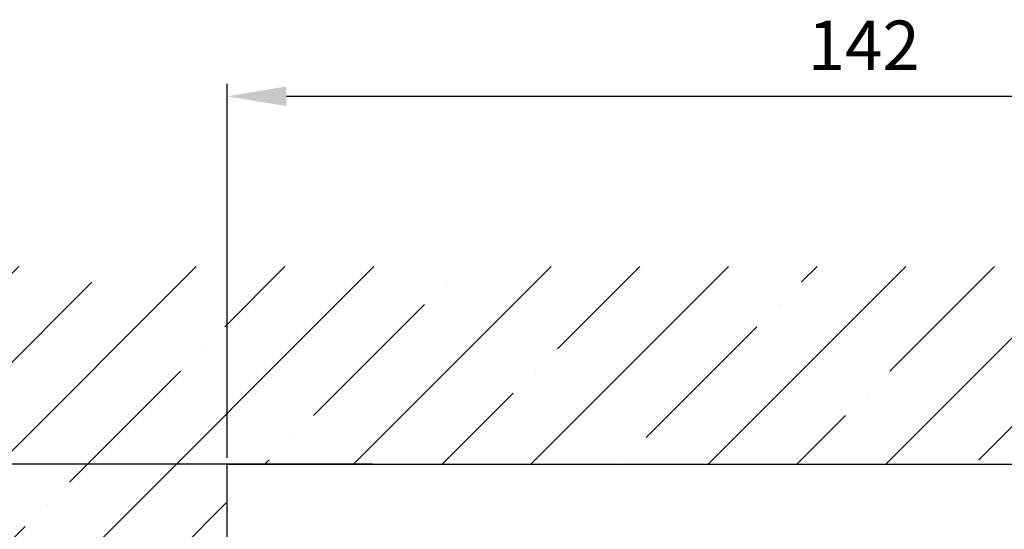
# Model space of a CAD drawing. Units: millimetres. Extents: x -3217 to 5220, y -3013 to 2395.
# Drawn here: x 4979 to 5079, y 2196 to 2248 of the extents above; entities that cross this region are included whole.
import ezdxf

# ---------------------------------------------------------------- set-up
doc = ezdxf.new("R2010")
doc.units = ezdxf.units.MM
for name, color, linetype in [('Building-Gebäude', 6, 'Continuous'), ('dimension-Bemassung', 5, 'Continuous'), ('hatching-Schraffur', 5, 'Continuous'), ('outline-Körperkante', 7, 'Continuous')]:
    doc.layers.add(name, color=color, linetype=linetype)
doc.dimstyles.new('Detail_m_min', dxfattribs={"dimtxt": 5, "dimasz": 6, "dimexe": 1.25, "dimexo": 0.625, "dimgap": 2, "dimtad": 1, "dimdec": 1, "dimtxsty": 'Standard', "dimcen": 2.5, "dimadec": 0, "dimazin": 0, "dimtfac": 1, "dimtdec": 1, "dimtmove": 0, "dimatfit": 3, "dimfxl": 1, "dimarcsym": 0})
doc.dimstyles.new('Details', dxfattribs={"dimtxt": 5, "dimasz": 6, "dimexe": 1.25, "dimexo": 0.625, "dimgap": 2, "dimtad": 1, "dimdec": 1, "dimtxsty": 'Standard', "dimcen": 2.5, "dimadec": 0, "dimazin": 0, "dimtfac": 1, "dimtdec": 1, "dimtmove": 0, "dimatfit": 3, "dimfxl": 1, "dimarcsym": 0})

# ---------------------------------------------------------------- blocks, each defined once
blk = doc.blocks.new('*D77')
at = {"layer": 'Defpoints', "color": 0}
for p in [(2.075, 108), (-83.45, 100), (0, 100)]:
    blk.add_point(p, dxfattribs=at)
at = {"layer": 'dimension-Bemassung', "color": 0, "lineweight": -2}
for p, q in [((-83.45, 114), (-83.45, 141.917)), ((1.45, 108), (-84.7, 108)), ((-83.45, 100), (-83.45, 108)), ((-0.625, 100), (-84.7, 100)), ((-83.45, 94), (-83.45, 88))]:
    blk.add_line(p, q, dxfattribs=at)
at = {"layer": 'dimension-Bemassung', "color": 0}
for points in [[(-84.45, 114), (-82.45, 114), (-83.45, 108)], [(-84.45, 94), (-82.45, 94), (-83.45, 100)]]:
    blk.add_solid(points, dxfattribs=at)
at = {"layer": 'dimension-Bemassung', "color": 0, "insert": (-87.95, 131.583), "char_height": 5, "attachment_point": 5, "rotation": 90}
blk.add_mtext('min.8', dxfattribs=at)
blk = doc.blocks.new('*D78')
at = {"layer": 'Defpoints', "color": 0}
for p in [(141.994, 145.211), (0, 108), (141.994, 100)]:
    blk.add_point(p, dxfattribs=at)
at = {"layer": 'dimension-Bemassung', "color": 0, "lineweight": -2}
for p, q in [((0, 108.625), (0, 146.461)), ((141.994, 100.625), (141.994, 146.461)), ((6, 145.211), (135.994, 145.211))]:
    blk.add_line(p, q, dxfattribs=at)
at = {"layer": 'dimension-Bemassung', "color": 0}
for points in [[(6, 146.211), (6, 144.211), (0, 145.211)], [(135.994, 146.211), (135.994, 144.211), (141.994, 145.211)]]:
    blk.add_solid(points, dxfattribs=at)
at = {"layer": 'dimension-Bemassung', "color": 0, "insert": (64.465, 149.722), "char_height": 5, "attachment_point": 5}
blk.add_mtext('142', dxfattribs=at)
blk = doc.blocks.new('*D87')
at = {"layer": 'Defpoints', "color": 0}
for p in [(15.357, 108), (-119.45, -2095), (-52.777, -2095)]:
    blk.add_point(p, dxfattribs=at)
at = {"layer": 'dimension-Bemassung', "color": 0, "lineweight": -2}
for p, q in [((14.732, 108), (-120.7, 108)), ((-119.45, 102), (-119.45, -2089)), ((-53.402, -2095), (-120.7, -2095))]:
    blk.add_line(p, q, dxfattribs=at)
at = {"layer": 'dimension-Bemassung', "color": 0}
for points in [[(-120.45, 102), (-118.45, 102), (-119.45, 108)], [(-120.45, -2089), (-118.45, -2089), (-119.45, -2095)]]:
    blk.add_solid(points, dxfattribs=at)
at = {"layer": 'dimension-Bemassung', "color": 0, "insert": (-123.95, -45.934), "char_height": 5, "attachment_point": 5, "rotation": 90}
blk.add_mtext('EH', dxfattribs=at)
blk = doc.blocks.new('SR_WA_Sturz_WD2201_LH2095_SH110')
at = {"layer": 'hatching-Schraffur'}
h = blk.add_hatch(dxfattribs=at)
h.set_pattern_fill('ANSI35', color=256, scale=2, style=0)
h.set_pattern_definition([(45, (0, 10), (-8.98026, 8.98026), []), (45, (8.98, 10), (-8.98026, 8.98026), [15.875, -3.175, 0, -3.175])])
h.paths.add_polyline_path([(220, 128), (-51.45, 128), (-51.45, 0), (0, 0), (0, 108), (220, 108)])
at = {"layer": 'Building-Gebäude'}
for p, q in [((0, 0), (0, 108)), ((0, 108), (220, 108))]:
    blk.add_line(p, q, dxfattribs=at)
blk = doc.blocks.new('SR_WD2201_MF_LR12_Sturz')
at = {"layer": 'dimension-Bemassung'}
blk.add_blockref('SR_WA_Sturz_WD2201_LH2095_SH110', (0, 0), dxfattribs=at)
blk = doc.blocks.new('SR_WD2201_MF_LR12_Sturz_kpl')
at = {"layer": 'dimension-Bemassung'}
blk.add_blockref('SR_WD2201_MF_LR12_Sturz', (0, 0), dxfattribs=at)
dim = blk.add_linear_dim(base=(141.994, 145.211), p1=(0, 108), p2=(141.994, 100), text='142', dimstyle='Detail_m_min', override={"dimpost": 'min.<>'}, dxfattribs=at)
dim.commit()
dim.dimension.update_dxf_attribs({"geometry": '*D78', "text_midpoint": (64.465, 145.211), "dimtype": 128})
dim = blk.add_linear_dim(base=(-83.45, 100), p1=(2.075, 108), p2=(0, 100), angle=90, dimstyle='Detail_m_min', override={"dimpost": 'min.<>'}, dxfattribs=at)
dim.commit()
dim.dimension.update_dxf_attribs({"geometry": '*D77', "text_midpoint": (-83.45, 131.583), "dimtype": 128})
dim = blk.add_linear_dim(base=(-119.45, -2095), p1=(15.357, 108), p2=(-52.777, -2095), angle=90, text='EH', dimstyle='Details', dxfattribs=at)
dim.commit()
dim.dimension.update_dxf_attribs({"geometry": '*D87', "text_midpoint": (-119.45, -45.934), "dimtype": 128})

msp = doc.modelspace()

# ---------------------------------------------------------------- block references
at = {"layer": 'outline-Körperkante'}
msp.add_blockref('SR_WD2201_MF_LR12_Sturz_kpl', (5000, 2095), dxfattribs=at)

doc.saveas('drawing.dxf')
